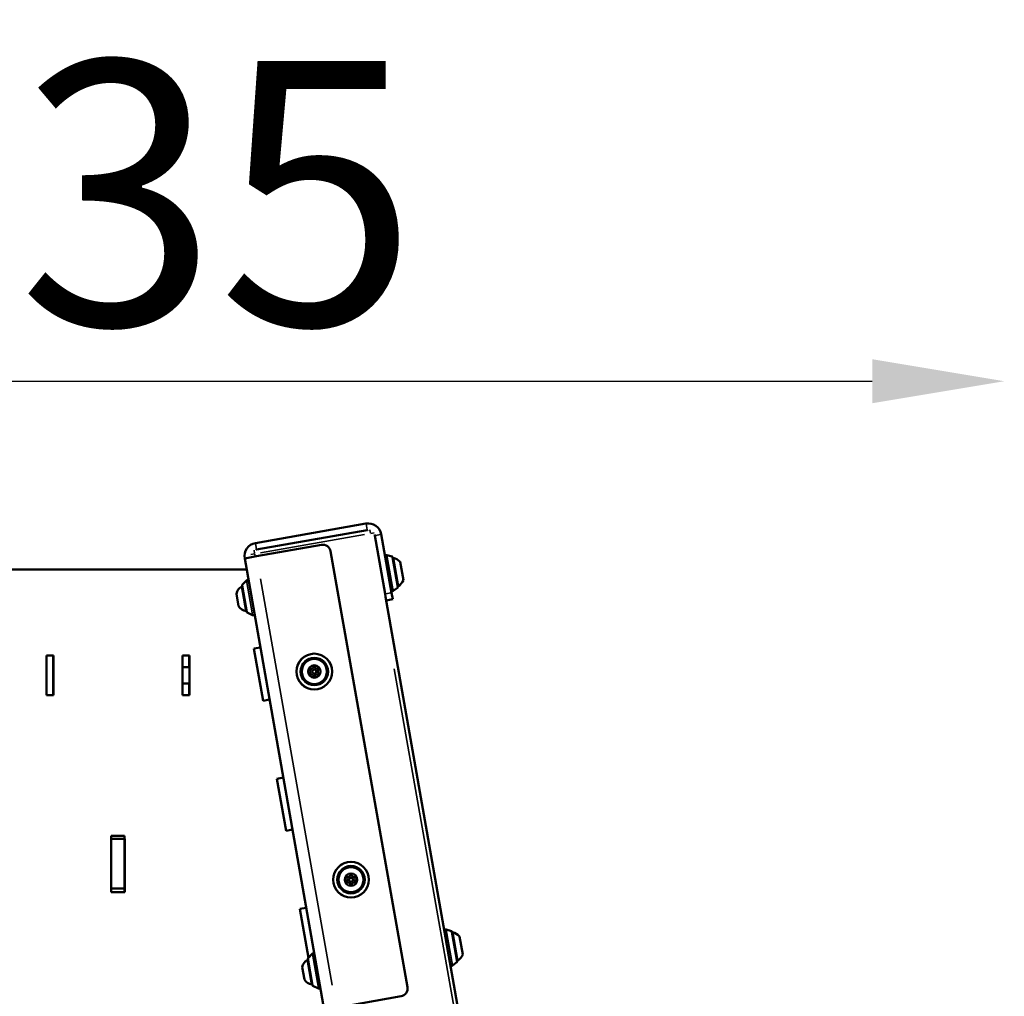
# Model space of a CAD drawing. Units: millimetres. Extents: x -425 to 8153, y 6 to 6154.
# Drawn here: x 7107 to 7852, y 5415 to 6154 of the extents above; entities that cross this region are included whole.
import ezdxf

# ---------------------------------------------------------------- set-up
doc = ezdxf.new("R2010")
doc.units = ezdxf.units.MM
doc.header["$MEASUREMENT"] = 0
doc.layers.add('Visible (ISO)', color=7, linetype='Continuous', lineweight=50)
doc.layers.add('Visible Narrow (ISO)', color=7, linetype='Continuous', lineweight=35)
doc.styles.get("Standard").update_dxf_attribs({"font": 'square721_bt_roman.ttf'})
doc.dimstyles.get("Standard").update_dxf_attribs({"dimtxt": 200, "dimasz": 100, "dimexe": 0.18, "dimexo": 0.0625, "dimgap": 40, "dimtad": 1, "dimdec": 0, "dimlfac": 0.1, "dimrnd": 5, "dimzin": 0, "dimdsep": 46, "dimtxsty": 'Standard', "dimcen": 0.09, "dimse1": 1, "dimse2": 1, "dimadec": 0, "dimazin": 0, "dimtfac": 1, "dimtdec": 0, "dimtofl": 0, "dimtmove": 0, "dimatfit": 3, "dimfxl": 1, "dimtolj": 1, "dimtzin": 0, "dimarcsym": 0})

# ---------------------------------------------------------------- blocks, each defined once
blk = doc.blocks.new('*D9')
at = {"color": 0, "lineweight": -2, "transparency": 16777216}
blk.add_line((6610.06, 5880.24), (7752.48, 5880.24), dxfattribs=at)
at = {"color": 0, "transparency": 16777216}
for points in [[(6610.06, 5896.9), (6610.06, 5863.57), (6510.06, 5880.24)], [(7752.48, 5896.9), (7752.48, 5863.57), (7852.48, 5880.24)]]:
    blk.add_solid(points, dxfattribs=at)
at = {"layer": 'Defpoints', "color": 0, "transparency": 16777216}
for p in [(7852.48, 5880.24), (6510.06, 3495.34), (7852.48, 3495.34)]:
    blk.add_point(p, dxfattribs=at)
at = {"color": 0, "transparency": 16777216, "insert": (7181.27, 6022.65), "char_height": 200, "attachment_point": 5}
blk.add_mtext('\\A1;135', dxfattribs=at)

msp = doc.modelspace()

# ---------------------------------------------------------------- linework, layer by layer
at = {"layer": 'Visible (ISO)'}
for p, q in [((7285.41, 5757.74), (7369.11, 5772.5)), ((7286.27, 5752.81), (7369.98, 5767.57)), ((7380.7, 5764.39), (7388.51, 5720.07)), ((7286.16, 5747.72), (7335.4, 5756.4)), ((7383.59, 5719.2), (7375.78, 5763.52)), ((7342.35, 5751.53), (7400.52, 5421.62)), ((7388.86, 5747.49), (7384.94, 5748.66)), ((7286.16, 5747.72), (7277.29, 5746.15)), ((7337.55, 5404.43), (7277.29, 5746.15)), ((7393.21, 5724.45), (7389.21, 5747.1)), ((7389.61, 5746.66), (7393.43, 5725)), ((7395.03, 5743.56), (7397.46, 5729.77)), ((7083.77, 5737.78), (7278.77, 5737.78)), ((7275.44, 5726.18), (7278.62, 5729.48)), ((7272.59, 5710.04), (7270.94, 5719.39)), ((7278.34, 5706.23), (7275.04, 5724.94)), ((7278.87, 5705.56), (7275.31, 5725.74)), ((7383.59, 5719.2), (7383.97, 5717.06)), ((7389.38, 5715.15), (7388.51, 5720.07)), ((7393.01, 5723.96), (7389.73, 5721.53)), ((7736.57, 3717.36), (7383.97, 5717.06)), ((7389.38, 5715.15), (7384.46, 5714.28)), ((7279.14, 5705.2), (7283.26, 5703.19)), ((7284.27, 5677.83), (7289.19, 5678.69)), ((7291.21, 5638.43), (7284.27, 5677.83)), ((7127.17, 5642.55), (7127.17, 5672.75)), ((7127.17, 5672.75), (7132.37, 5672.75)), ((7127.27, 5672.65), (7127.27, 5672.75)), ((7127.27, 5642.65), (7127.27, 5672.65)), ((7127.27, 5672.65), (7132.27, 5672.65)), ((7132.27, 5672.65), (7132.27, 5672.75)), ((7132.27, 5642.65), (7132.27, 5672.65)), ((7132.37, 5672.75), (7132.37, 5642.55)), ((7230.17, 5642.55), (7230.17, 5672.75)), ((7230.17, 5672.75), (7235.37, 5672.75)), ((7230.27, 5672.75), (7230.27, 5663.9)), ((7235.27, 5663.9), (7235.27, 5672.75)), ((7235.37, 5672.75), (7235.37, 5642.55)), ((7127.17, 5662.65), (7127.27, 5662.65)), ((7132.27, 5662.65), (7132.37, 5662.65)), ((7235.37, 5663.9), (7230.17, 5663.9)), ((7127.17, 5652.65), (7127.27, 5652.65)), ((7132.27, 5652.65), (7132.37, 5652.65)), ((7235.37, 5651.4), (7230.17, 5651.4)), ((7230.27, 5651.4), (7230.27, 5642.55)), ((7235.27, 5642.55), (7235.27, 5651.4)), ((7132.37, 5642.55), (7127.17, 5642.55)), ((7127.27, 5642.55), (7127.27, 5642.65)), ((7127.27, 5642.65), (7132.27, 5642.65)), ((7132.27, 5642.55), (7132.27, 5642.65)), ((7235.37, 5642.55), (7230.17, 5642.55)), ((7296.14, 5639.3), (7291.21, 5638.43)), ((7301.63, 5579.35), (7306.55, 5580.21)), ((7308.58, 5539.95), (7301.63, 5579.35)), ((7313.5, 5540.82), (7308.58, 5539.95)), ((7176.17, 5493.55), (7176.17, 5533.75)), ((7176.17, 5533.75), (7186.37, 5533.75)), ((7176.27, 5536.15), (7186.27, 5536.15)), ((7176.27, 5536.15), (7176.27, 5496.15)), ((7186.27, 5496.15), (7186.27, 5536.15)), ((7186.37, 5533.75), (7186.37, 5493.55)), ((7176.17, 5520.05), (7176.27, 5520.05)), ((7186.27, 5520.05), (7186.37, 5520.05)), ((7176.27, 5496.15), (7186.27, 5496.15)), ((7176.27, 5493.55), (7176.27, 5496.15)), ((7186.27, 5496.15), (7186.27, 5493.55)), ((7186.37, 5493.55), (7176.17, 5493.55)), ((7319, 5480.86), (7323.92, 5481.73)), ((7325.53, 5443.8), (7319, 5480.86)), ((7433.78, 5463.99), (7429.85, 5465.15)), ((7438.12, 5440.94), (7434.13, 5463.59)), ((7434.53, 5463.16), (7438.35, 5441.49)), ((7439.95, 5460.05), (7442.38, 5446.26)), ((7328.7, 5422.92), (7325.15, 5443.1)), ((7325.28, 5443.54), (7328.46, 5446.84)), ((7322.43, 5427.4), (7320.78, 5436.75)), ((7328.18, 5423.59), (7324.88, 5442.3)), ((7437.92, 5440.46), (7434.64, 5438.02)), ((7328.98, 5422.56), (7333.09, 5420.55)), ((7346.41, 5405.99), (7395.65, 5414.67))]:
    msp.add_line(p, q, dxfattribs=at)
for centre, radius in [((7329.97, 5660.5), 13.54), ((7329.97, 5660.5), 9.5), ((7329.97, 5660.5), 4.75), ((7329.97, 5660.5), 1.5), ((7357.75, 5502.93), 13.54), ((7357.75, 5502.93), 9.5), ((7357.75, 5502.93), 4.75), ((7357.75, 5502.93), 1.5)]:
    msp.add_circle(centre, radius, dxfattribs=at)
for centre, radius, start, end in [((7370.85, 5762.65), 10, 10, 100), ((7370.85, 5762.65), 5, 92.57194, 100), ((7370.85, 5762.65), 5, 10, 17.42806), ((7287.14, 5747.89), 10, 100, 190), ((7336.44, 5750.49), 6, 10, 100), ((7287.14, 5747.89), 5, 100, 107.42806), ((7384.66, 5747.7), 1, 73.43495, 190), ((7287.14, 5747.89), 5, 182.57194, 190), ((7388.72, 5747.02), 0.5, 10, 73.43495), ((7389.82, 5745.48), 1.2, 100, 115.36864), ((7386.56, 5735.06), 12, 45.10409, 75.28476), ((7279.34, 5728.78), 1, 10, 136.02737), ((7386.6, 5734.86), 12, 304.71524, 334.89591), ((7278.8, 5717.88), 8, 117.99795, 169.06445), ((7275.25, 5723.76), 1.2, 80.52878, 100), ((7275.8, 5725.83), 0.5, 136.02737, 190), ((7389.13, 5722.33), 1, 190, 306.56505), ((7392.71, 5724.36), 0.5, 306.56505, 10), ((7393.22, 5726.18), 1.2, 264.63136, 280), ((7279.46, 5714.15), 8, 210.93555, 262.00205), ((7278.13, 5707.41), 1.2, 280, 299.47122), ((7279.36, 5705.65), 0.5, 190, 243.97263), ((7283.7, 5704.09), 1, 243.97263, 10), ((7327.23, 5662.08), 0.7, 67.65932, 232.34068), ((7327.23, 5658.92), 0.7, 127.65932, 292.34068), ((7326.01, 5660.5), 1.3, 307.65932, 52.34068), ((7327.99, 5663.93), 1.3, 247.65932, 352.34068), ((7329.97, 5663.66), 0.7, 7.65932, 172.34068), ((7331.95, 5663.93), 1.3, 187.65932, 292.34068), ((7332.71, 5662.08), 0.7, 307.65932, 112.34068), ((7332.71, 5658.92), 0.7, 247.65932, 52.34068), ((7333.93, 5660.5), 1.3, 127.65932, 232.34068), ((7327.99, 5657.07), 1.3, 7.65932, 112.34068), ((7329.97, 5657.33), 0.7, 187.65932, 352.34068), ((7331.95, 5657.07), 1.3, 67.65932, 172.34068), ((7355.01, 5504.51), 0.7, 67.65932, 232.34068), ((7353.79, 5502.93), 1.3, 307.65932, 52.34068), ((7355.77, 5506.36), 1.3, 247.65932, 352.34068), ((7357.75, 5506.09), 0.7, 7.65932, 172.34068), ((7359.73, 5506.36), 1.3, 187.65932, 292.34068), ((7360.49, 5504.51), 0.7, 307.65932, 112.34068), ((7361.71, 5502.93), 1.3, 127.65932, 232.34068), ((7355.01, 5501.35), 0.7, 127.65932, 292.34068), ((7355.77, 5499.5), 1.3, 7.65932, 112.34068), ((7357.75, 5499.77), 0.7, 187.65932, 352.34068), ((7359.73, 5499.5), 1.3, 67.65932, 172.34068), ((7360.49, 5501.35), 0.7, 247.65932, 52.34068), ((7429.57, 5464.19), 1, 73.43495, 190), ((7433.63, 5463.51), 0.5, 10, 73.43495), ((7434.73, 5461.98), 1.2, 100, 115.36864), ((7431.48, 5451.55), 12, 45.10409, 75.28476), ((7325.64, 5443.19), 0.5, 136.02737, 190), ((7329.18, 5446.14), 1, 10, 136.02737), ((7431.51, 5451.35), 12, 304.71524, 334.89591), ((7328.64, 5435.24), 8, 117.99795, 169.06445), ((7325.09, 5441.12), 1.2, 80.52878, 100), ((7434.04, 5438.82), 1, 190, 306.56505), ((7437.63, 5440.86), 0.5, 306.56505, 10), ((7438.14, 5442.67), 1.2, 264.63136, 280), ((7329.29, 5431.51), 8, 210.93555, 262.00205), ((7327.97, 5424.77), 1.2, 280, 299.47122), ((7329.2, 5423.01), 0.5, 190, 243.97263), ((7333.53, 5421.45), 1, 243.97263, 10), ((7394.61, 5420.58), 6, 280, 10)]:
    msp.add_arc(centre, radius, start, end, dxfattribs=at)
msp.add_open_spline([(7186.27, 5499.22), (7186.3, 5499.15), (7186.34, 5499.08), (7186.37, 5499.01)], degree=3, dxfattribs=at)
at = {"layer": 'Visible Narrow (ISO)'}
for p, q in [((7369.94, 5767.82), (7369.16, 5772.25)), ((7289.21, 5750.28), (7368.09, 5764.19)), ((7372.44, 5765.17), (7371.97, 5767.84)), ((7375.34, 5765.47), (7372.68, 5765)), ((7376.02, 5763.56), (7380.45, 5764.34)), ((7286.23, 5753.06), (7285.45, 5757.49)), ((7284.62, 5749.48), (7281.95, 5749.01)), ((7284.32, 5752.38), (7284.79, 5749.72)), ((7285.16, 5747.64), (7284.84, 5749.41)), ((7384.97, 5748.49), (7389.7, 5721.69)), ((7392.99, 5724.11), (7388.89, 5747.35)), ((7283.23, 5703.35), (7278.65, 5729.31)), ((7343.4, 5423.07), (7289.17, 5730.63)), ((7275.46, 5726.05), (7279.12, 5705.33)), ((7383.84, 5719.25), (7388.27, 5720.03)), ((7390.53, 5662.56), (7715.56, 3819.24)), ((7176.18, 5530.15), (7176.27, 5530.15)), ((7186.28, 5530.15), (7186.37, 5530.15)), ((7176.27, 5521.55), (7176.18, 5521.55)), ((7186.37, 5521.55), (7186.28, 5521.55)), ((7429.88, 5464.99), (7434.61, 5438.19)), ((7437.9, 5440.6), (7433.8, 5463.84)), ((7325.3, 5443.41), (7328.95, 5422.69)), ((7333.07, 5420.71), (7328.49, 5446.67))]:
    msp.add_line(p, q, dxfattribs=at)
for centre, radius in [((7329.97, 5660.5), 13.34), ((7329.97, 5660.5), 10.65), ((7329.97, 5660.5), 10.25), ((7329.97, 5660.5), 10), ((7357.75, 5502.93), 13.34), ((7357.75, 5502.93), 10.65), ((7357.75, 5502.93), 10.25), ((7357.75, 5502.93), 10)]:
    msp.add_circle(centre, radius, dxfattribs=at)
for centre, major_axis, start_param, end_param in [((7187.02, 5516.09), (-2.99, -0.27), 1.312723, 1.343719), ((7188.14, 5503.86), (2.99, 0.27), 4.033543, 4.071525), ((7185.59, 5497.71), (-2.99, -0.27), 1.797019, 1.828086)]:
    msp.add_ellipse(centre, major_axis=major_axis, ratio=0.055679, start_param=start_param, end_param=end_param, dxfattribs=at)
msp.add_open_spline([(7176.18, 5533.56), (7176.18, 5533.57), (7176.19, 5533.58), (7176.2, 5533.59), (7176.22, 5533.61), (7176.24, 5533.63), (7176.27, 5533.66)], degree=3, knots=[-3.35264495, -3.35264495, -3.35264495, -3.35264495, -3.34833846, -3.34833846, -3.34833846, -3.33330065, -3.33330065, -3.33330065, -3.33330065], dxfattribs=at)
msp.add_open_spline([(7186.28, 5533.68), (7186.31, 5533.65), (7186.34, 5533.62), (7186.37, 5533.59)], degree=3, dxfattribs=at)

# ---------------------------------------------------------------- dimensions: what is measured, and where the dimension line sits
dim = msp.add_linear_dim(base=(7852.48, 5880.24), p1=(6510.06, 3495.34), p2=(7852.48, 3495.34), dimstyle='Standard')
dim.commit()
dim.dimension.update_dxf_attribs({"geometry": '*D9', "text_midpoint": (7181.27, 6022.65)})

doc.saveas('drawing.dxf')
